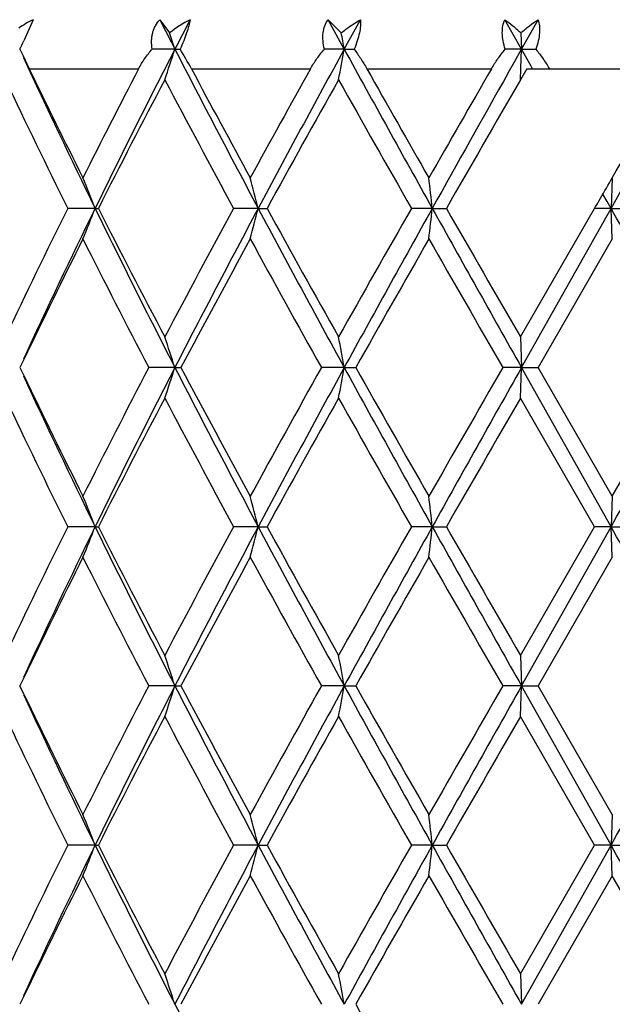
# Model space of a CAD drawing. Units: inches. Extents: x 8.86 to 12.56, y 5.46 to 12.55.
# Drawn here: x 8.99 to 9.19, y 6.36 to 6.68 of the extents above; entities that cross this region are included whole.
import ezdxf

# ---------------------------------------------------------------- set-up
doc = ezdxf.new("R2010")
doc.units = ezdxf.units.IN
doc.header["$LTSCALE"] = 1.21
doc.header["$MEASUREMENT"] = 0
doc.layers.get('0').update_dxf_attribs({"linetype": 'CONTINUOUS'})

msp = doc.modelspace()

# ---------------------------------------------------------------- linework, layer by layer
at = {"color": 7, "linetype": 'CONTINUOUS'}
for p, q in [((8.9992278323, 6.6808922802), (8.9961488637, 6.6740034491)), ((9.0404969306, 6.6808922802), (9.0436712981, 6.6765909251)), ((9.0953444741, 6.6808922802), (9.0996184479, 6.6765909251)), ((9.1005968922, 6.6712758842), (9.0953444741, 6.6808922802)), ((9.1005968922, 6.6712758842), (9.1058713725, 6.6808922802)), ((9.1583522112, 6.6712758842), (9.1529486851, 6.6808922802)), ((9.1583522112, 6.6712758842), (9.1637598898, 6.6808922802)), ((9.1581680492, 6.6765909251), (9.1583522112, 6.6712758842)), ((8.9948776841, 6.6712758906), (8.9959151638, 6.6691265267)), ((9.04540872, 6.6712758842), (9.0380076119, 6.6712758906)), ((9.04540872, 6.6712758842), (9.0471188762, 6.6712758906)), ((9.1005968922, 6.6712758842), (9.0941320357, 6.6712758906)), ((9.1005968922, 6.6712758842), (9.1038568395, 6.6712758906)), ((9.1583522112, 6.6712758842), (9.1530568748, 6.6712758906)), ((9.1560367095, 6.6671561726), (9.1583522112, 6.6712758842)), ((9.1581328206, 6.6649586282), (9.1583522112, 6.6712758842)), ((9.1583522112, 6.6712758842), (9.1630443223, 6.6712758906)), ((9.1614916995, 6.6656922684), (9.1583522112, 6.6712758842)), ((8.9959151638, 6.6691265267), (8.9979602714, 6.664891804)), ((9.1540005505, 6.6635321547), (9.1560367095, 6.6671561726)), ((9.1580030357, 6.6613069205), (9.1581328206, 6.6649586282)), ((9.1600696432, 6.664891804), (9.1580032246, 6.6612852162)), ((9.1600696432, 6.664891804), (9.1674480805, 6.664891804)), ((9.1619418457, 6.6648918479), (9.1614916995, 6.6656922684)), ((9.1879548642, 6.6293467183), (9.1875429226, 6.6193784332)), ((9.1875429226, 6.6193784332), (9.191908667, 6.6271506311)), ((9.1835434147, 6.6217021997), (9.1841082699, 6.6226768542)), ((9.1862581732, 6.621664476), (9.1849095328, 6.6240637173)), ((9.0194048711, 6.6193784332), (9.0104673151, 6.6193784577)), ((9.0194048711, 6.6193784332), (9.0204550745, 6.6193784577)), ((9.0725541899, 6.6193784332), (9.0645429147, 6.6193784577)), ((9.0725541899, 6.6193784332), (9.0754299286, 6.6193784577)), ((9.1292825084, 6.6193784332), (9.1224865813, 6.6193784577)), ((9.1292825084, 6.6193784332), (9.1338800183, 6.6193784577)), ((9.1580032246, 6.5774449844), (9.1821918802, 6.6193784578)), ((9.1875429226, 6.6193784332), (9.1822048666, 6.6193784577)), ((9.1875429226, 6.6193784332), (9.1862581732, 6.621664476)), ((9.1862581894, 6.6170924231), (9.1875429226, 6.6193784332)), ((9.1875429226, 6.6193784332), (9.1936963137, 6.6193784577)), ((9.187954639, 6.6094149626), (9.1875429226, 6.6193784332)), ((9.1583521972, 6.5674811206), (9.1862581894, 6.6170924231)), ((9.187954639, 6.6094149626), (9.1637523291, 6.5674810815)), ((9.1580032246, 6.5774449844), (9.1583521972, 6.5674811206)), ((8.9961561816, 6.5701104039), (8.9948978829, 6.5674810815)), ((8.9948978829, 6.5674810815), (8.9961567004, 6.5648505956)), ((9.0454085885, 6.5674811206), (9.0368952697, 6.5674810815)), ((9.0454085885, 6.5674811206), (9.0473805783, 6.5674810815)), ((9.1005968182, 6.5674811206), (9.0931592277, 6.5674810815)), ((9.1005968182, 6.5674811206), (9.1043506021, 6.5674810815)), ((9.1583521972, 6.5674811206), (9.1522587025, 6.5674810815)), ((9.1580032246, 6.5575174732), (9.1583521972, 6.5674811206)), ((9.187542909, 6.5155838064), (9.1583521972, 6.5674811206)), ((9.1583521972, 6.5674811206), (9.1637523291, 6.5674810815)), ((9.187954639, 6.5255472878), (9.1637523291, 6.5674810815)), ((9.1822073602, 6.5155838594), (9.1580032246, 6.5575174732)), ((9.187954639, 6.5255472878), (9.187542909, 6.5155838064)), ((9.0194050026, 6.5155838064), (9.0104671448, 6.5155838594)), ((9.0194050026, 6.5155838064), (9.0204552484, 6.5155838594)), ((9.0725542755, 6.5155838064), (9.0645427283, 6.5155838594)), ((9.0725542755, 6.5155838064), (9.0754301174, 6.5155838594)), ((9.129282545, 6.5155838064), (9.1224863855, 6.5155838594)), ((9.129282545, 6.5155838064), (9.1338802151, 6.5155838594)), ((9.1580032246, 6.4736501838), (9.1822073602, 6.5155838594)), ((9.1583521848, 6.4636865551), (9.187542909, 6.5155838064)), ((9.187542909, 6.5155838064), (9.1822073602, 6.5155838594)), ((9.187542909, 6.5155838064), (9.1936965115, 6.5155838594)), ((9.187954639, 6.505620034), (9.187542909, 6.5155838064)), ((9.187954639, 6.505620034), (9.1637521172, 6.4636865048)), ((9.1580032246, 6.4736501838), (9.1583521848, 6.4636865551)), ((8.9961557051, 6.4663151892), (8.9948977075, 6.4636865048)), ((8.9961563232, 6.4610564251), (8.9948977075, 6.4636865048)), ((9.0454084716, 6.4636865551), (9.0368954612, 6.4636865048)), ((9.0454084716, 6.4636865551), (9.0473803836, 6.4636865048)), ((9.1005967523, 6.4636865551), (9.0931594329, 6.4636865048)), ((9.1005967523, 6.4636865551), (9.1043503951, 6.4636865048)), ((9.1583521848, 6.4636865551), (9.152258914, 6.4636865048)), ((9.1580032246, 6.4537231924), (9.1583521848, 6.4636865551)), ((9.1583521848, 6.4636865551), (9.1637521172, 6.4636865048)), ((9.1875428876, 6.4117890404), (9.1583521848, 6.4636865551)), ((9.187954639, 6.4217530701), (9.1637521172, 6.4636865048)), ((9.182207063, 6.411789069), (9.1580032246, 6.4537231924)), ((9.187954639, 6.4217530701), (9.1875428876, 6.4117890404)), ((9.0194052085, 6.4117890404), (9.0104668894, 6.411789069)), ((9.0194052085, 6.4117890404), (9.0204555092, 6.411789069)), ((9.0725544096, 6.4117890404), (9.0645424487, 6.411789069)), ((9.0725544096, 6.4117890404), (9.0754304004, 6.411789069)), ((9.1292826024, 6.4117890404), (9.1224860918, 6.411789069)), ((9.1292826024, 6.4117890404), (9.1338805102, 6.411789069)), ((9.1580032246, 6.3698551918), (9.182207063, 6.411789069)), ((9.1583521797, 6.359891804), (9.1875428876, 6.4117890404)), ((9.1875428876, 6.4117890404), (9.182207063, 6.411789069)), ((9.1875428876, 6.4117890404), (9.1936968081, 6.411789069)), ((9.187954639, 6.4018248561), (9.1875428876, 6.4117890404)), ((9.187954639, 6.4018248561), (9.1637520431, 6.359891804)), ((9.1580032246, 6.3698551918), (9.1583521797, 6.359891804)), ((8.9961558156, 6.3625208675), (8.9948976461, 6.359891804))]:
    msp.add_line(p, q, dxfattribs=at)
at = {"color": 9, "linetype": 'CONTINUOUS'}
for p, q in [((8.9979602714, 6.664891804), (9.0335733438, 6.664891804)), ((9.0507756498, 6.664891804), (9.0895951687, 6.664891804)), ((9.1079558536, 6.664891804), (9.1485811109, 6.664891804)), ((9.1674480805, 6.664891804), (9.2084028057, 6.664891804))]:
    msp.add_line(p, q, dxfattribs=at)
at = {"color": 7, "linetype": 'CONTINUOUS'}
for centre, radius, start, end in [((9.0181480653, 6.6429446998), 0.0424027603, 116.5003232525, 123.8592959403), ((11.9716684522, 8.1719910838), 3.2886383399, 206.9626245148, 207.1507542222), ((9.0706854506, 6.641936028), 0.043940031, 117.5536950594, 127.9370940675), ((12.0804998618, 5.1147533649), 3.4109442376, 152.6676547025, 152.8493389347), ((8.5080002614, 6.8998453019), 0.5378602054, 334.851828605, 335.1723886191), ((8.3106114054, 6.4340211188), 0.7721508384, 17.8944711213, 18.3093998778), ((7.8832596838, 6.4499242211), 1.2372980392, 10.305649477, 10.5559099311), ((11.653806343, 5.3318430375), 2.9322036953, 152.8191423713, 153.9534249331), ((8.3168174861, 6.9064950148), 0.7656195044, 341.322457992, 342.107792585), ((12.4926731012, 8.4413531966), 3.8751523075, 207.1792758737, 208.0452384039), ((8.94024918, 6.6058221164), 0.1253209021, 28.1217980127, 31.4859431344), ((13.4677434717, 4.277970271), 4.9799478918, 151.2761560431, 151.9548495302), ((7.8965007543, 6.8901819495), 1.2238330666, 349.2216004989, 349.6960980328), ((16.2572649643, 10.5931511258), 8.1608212396, 208.7228714316, 209.1391912878), ((11.2622748174, 7.7155106034), 2.4963916622, 204.7963869909, 206.0456182397), ((11.2692792852, 7.7593048064), 2.5212357847, 205.7266404776, 206.626861674), ((11.541443418, 5.3629324223), 2.8256876227, 152.5639418109, 153.3731913776), ((12.5654901642, 8.5395642872), 3.9834175072, 208.0744931328, 208.6556001216), ((13.2239221148, 4.3593058772), 4.7337496515, 150.8529472802, 151.3444493547), ((16.6948432737, 10.956645733), 8.7166514506, 209.4959927776, 209.7648223837), ((20.421840358, 0.1706106879), 13.0100753751, 150.0546847813, 150.2352024412), ((0.3651465312, 11.731451222), 10.1918194277, 329.9599237063, 330.1903467321), ((11.1705558908, 7.6909714081), 2.4112847418, 205.2784025621, 206.3854350693), ((11.7545152141, 5.2336217407), 3.0651927388, 152.2396131089, 153.1218567813), ((12.3459051468, 8.4012688519), 3.7339619006, 207.7737607762, 208.5034530753), ((13.8003399297, 4.0200105114), 5.3927254926, 150.6732421283, 151.1829926839), ((15.7765822145, 10.414809999), 7.6604366246, 209.3395890679, 209.7000155993), ((21.2683099522, -0.1472703335), 13.8976085286, 150.654810441, 150.863426609), ((19.34236101, 0.7710258218), 11.7650453229, 149.9564847008, 150.1919686775), ((8.3869964782, 6.3731780594), 0.678642026, 21.2712611478, 22.1767577818), ((8.1802008167, 6.3931971754), 0.9205718354, 14.2229971413, 14.8636404981), ((7.1555408771, 6.4052292255), 1.9853251396, 6.1923180448, 6.48162496), ((8.116585194, 7.2407007424), 1.2335149144, 329.9320517995, 330.2905810711), ((11.1152681941, 5.5745554555), 2.3498599631, 153.6002015339, 154.7361769686), ((11.2005325805, 5.5525810764), 2.4280392676, 153.9365778502, 155.2209934761), ((8.3871318184, 6.8655219437), 0.6784952769, 337.8233658961, 338.7290673505), ((11.7528516637, 7.9565385369), 3.0429802022, 206.0671687867, 207.1601542644), ((11.7567141924, 8.0062642172), 3.0676645955, 206.8783846426, 207.759920755), ((12.225763942, 4.9017496222), 3.5977169428, 151.4828432369, 152.2401720923), ((12.3480914763, 4.8730156169), 3.7119977911, 151.935553987, 152.83957824), ((8.1803937296, 6.8455069352), 0.9203718739, 345.1364462839, 345.7772357193), ((13.7344216196, 9.1048858508), 5.2830630373, 208.0646221546, 208.70437356), ((13.8071567734, 9.2225235094), 5.4005187801, 208.8172571637, 209.3262739824), ((15.3196874752, 3.0826708272), 7.1353766391, 150.2868407145, 150.6737909052), ((15.674164083, 2.967887908), 7.4945885732, 150.8421772092, 151.2955054193), ((7.1559896059, 6.8334752363), 1.9848733763, 353.5184126072, 353.8077886501), ((24.468073137, 15.1771372121), 17.5645590115, 209.1578528683, 209.3518912724), ((25.8703348253, 16.2195081156), 19.2943361886, 209.8388378288, 209.9824968395), ((8.1280801509, 7.2340257015), 1.2202224273, 329.753753873, 329.8799788723), ((-2.7357171661, -0.0883582701), 13.68056515, 29.1119669399, 29.3610493736), ((11.2584438589, 5.4848349985), 2.5091369513, 153.3721323773, 154.3718127537), ((11.6390745959, 7.925633883), 2.9352881081, 206.6418562021, 207.5613610432), ((12.5212797639, 4.7232177812), 3.9331008978, 151.3426784637, 152.0365506249), ((13.4798094927, 9.0207131427), 5.0260370167, 208.6698149549, 209.2160819594), ((16.5012929023, 2.3925203587), 8.49382437, 150.2335365786, 150.5588741987), ((22.4564706048, 14.2359846251), 15.356041187, 209.7785769539, 209.9590055156), ((8.3167718857, 6.3322493771), 0.7656666493, 17.8920602705, 18.6773227441), ((7.8964169598, 6.3485617273), 1.2239178208, 10.303814802, 10.7782654512), ((11.2610740349, 7.611163625), 2.4950701773, 204.7964532875, 206.04633121), ((11.2020970625, 7.6224935998), 2.4463813287, 205.6154920274, 206.6407856529), ((11.5719836853, 5.2436601417), 2.8599257255, 152.4264760759, 153.370209927), ((11.6528752302, 5.2285247068), 2.9311578882, 152.8191139701, 153.9537965523), ((8.3167240253, 6.802734003), 0.7657186894, 341.3223409958, 342.107534728), ((12.4903394738, 8.3363569715), 3.8725276733, 207.1792327782, 208.045781928), ((12.5094079956, 8.4053532309), 3.9196183329, 207.9623063481, 208.658564172), ((13.3039249716, 4.2115097646), 4.8250542998, 150.7724907884, 151.341511264), ((13.4666625391, 4.1747668982), 4.9787158214, 151.2761464883, 151.9550056738), ((7.8963477479, 6.7864183632), 1.2239891092, 349.2215295795, 349.6959426383), ((16.2508322932, 10.4858264845), 8.1534837793, 208.7228418788, 209.1395359252), ((16.4461152176, 10.711100397), 8.4303670561, 209.4399528449, 209.767738847), ((21.0177199242, -0.2747607673), 13.6969136494, 150.030015327, 150.2322991738), ((21.9999175446, -0.6596563908), 14.7355799743, 150.6295142988, 150.8608047365), ((-4.7890689824, 14.3726211223), 16.0336744181, 330.6572176795, 330.8697446468), ((-5.7442376632, 15.1375532334), 17.2376626419, 330.0261928569, 330.1869656313), ((11.1713926759, 7.5875647222), 2.4122068985, 205.2782395364, 206.3848543782), ((11.7508098463, 5.1317641591), 3.0610117924, 152.2393866609, 153.1228395842), ((12.3478862714, 8.2985049897), 3.7361949332, 207.7735847187, 208.5028441713), ((13.7887216708, 3.9227178021), 5.379411832, 150.6730057802, 151.1840201486), ((15.7847560414, 10.315581885), 7.669799343, 209.3394052656, 209.6993933172), ((25.636855233, -2.9501219195), 19.0249249757, 150.0167709706, 150.1624644031), ((8.387193379, 6.2694567576), 0.6784320608, 21.2715191637, 22.1773099741), ((8.1804820478, 6.2894708065), 0.9202825371, 14.2231783713, 14.8640320041), ((7.1561681561, 6.3014998168), 1.9846945222, 6.1923994729, 6.4818020213), ((11.1143109566, 5.4712376392), 2.3487907127, 153.6002385491, 154.7367337672), ((11.2002308953, 5.4489154527), 2.4277114637, 153.9361831673, 155.2207909217), ((8.3872742755, 6.7616711435), 0.6783422687, 337.8231941085, 338.7291276573), ((11.7535859091, 7.8531004234), 3.0437963024, 206.0671247561, 207.159814048), ((11.7585242719, 7.9033863855), 3.0696934422, 206.8783747808, 207.7593301145), ((12.2234307097, 4.7992249896), 3.5950606461, 151.4828757315, 152.2407656073), ((12.3469110544, 4.769823585), 3.7106725894, 151.9351888801, 152.839536607), ((8.1805955868, 6.7416604563), 0.9201635475, 345.1363245759, 345.7772786217), ((13.7367179021, 9.0023214376), 5.2856680167, 208.0646793558, 208.7041140989), ((13.8127183269, 9.1217867445), 5.4068653635, 208.8172410604, 209.3256612923), ((15.3103271136, 2.9842220406), 7.1245974743, 150.2868687773, 150.6744050464), ((15.669363787, 2.8667293923), 7.4891121762, 150.8418961455, 151.2955558215), ((7.1564372802, 6.7296313648), 1.9844230386, 353.5183575991, 353.8078080914), ((24.4940400692, 15.0878833391), 17.5943199089, 209.1580047399, 209.3517146744), ((25.940597618, 16.1560082337), 19.3753330804, 209.8388164745, 209.9818751592), ((-2.7197966133, -0.1832624095), 13.6623305158, 29.1118759744, 29.3612907389), ((11.2586255746, 5.3809314055), 2.5093480963, 153.3717740102, 154.3713809232), ((11.6403514674, 7.8225157013), 2.936732872, 206.6424869589, 207.5615350182), ((12.5213958871, 4.6193286917), 3.9332479532, 151.3422860668, 152.0361291172), ((13.4836714394, 8.9190959938), 5.0304702998, 208.6704752088, 209.2162584158), ((16.5020728059, 2.2882107551), 8.494756889, 150.23313478, 150.5584353118), ((22.4932941849, 14.1534693359), 15.3985707807, 209.7792514604, 209.9591809492), ((8.316671012, 6.2284242448), 0.765771924, 17.8919206158, 18.6770556832), ((7.8962480237, 6.2447382828), 1.2240891332, 10.3037309194, 10.778103784), ((11.5707970523, 5.1404502948), 2.8586030401, 152.4258537289, 153.3700196007), ((11.654971212, 5.1237012447), 2.9334925137, 152.8199387118, 153.9537189009), ((8.316536737, 6.6989997795), 0.7659153472, 341.3225716611, 342.1075408124), ((12.4919982992, 8.2334396433), 3.8744041391, 207.1795671439, 208.0457009428), ((12.5114467119, 8.3026890587), 3.92194925, 207.9629259277, 208.6587666729), ((13.3005986194, 4.1095143017), 4.8212727852, 150.7718464094, 151.3413106398), ((13.4706197754, 4.0688600106), 4.9832013205, 151.2767149578, 151.9549640137), ((7.8960365154, 6.6826802961), 1.2243053634, 349.2216691534, 349.6959459997), ((16.2527649845, 10.3831018081), 8.1556928796, 208.7229080077, 209.1394908367), ((15.9249645336, 10.311271731), 7.8310081918, 209.4278343071, 209.7807064808), ((20.9914673969, -0.3635962795), 13.6666984937, 150.0293629497, 150.2320931544), ((22.0177051466, -0.7733693868), 14.7559458288, 150.6298266471, 150.8607984087), ((-4.7874602425, 14.267912722), 16.0318243437, 330.6572465259, 330.8697987537), ((11.2625644563, 7.5080904053), 2.4967258748, 204.7971243432, 206.0461915745), ((11.2546938909, 7.5445187188), 2.5049715541, 205.6278966475, 206.6292132413), ((11.168813222, 7.4824955737), 2.4093300544, 205.2770189063, 206.3849633976), ((11.7519927347, 5.0273926631), 3.0623273867, 152.2401385252, 153.1232181369), ((12.341529905, 8.1912678001), 3.7289665248, 207.7722888331, 208.5029668159), ((13.7922451671, 3.8170280423), 5.3834121455, 150.6737852002, 151.1844231176), ((15.7577002045, 10.1963755896), 7.6386622817, 209.3380680442, 209.6995257413), ((25.6793758306, -3.0781450827), 19.0738634156, 150.0175614332, 150.16288194), ((8.387308595, 6.1657089237), 0.6783078598, 21.271349352, 22.177355483), ((8.1806446017, 6.1857191975), 0.9201144925, 14.2230583425, 14.8640641631), ((7.1565278039, 6.197745954), 1.9843326177, 6.1923452946, 6.4818165418), ((11.1154352249, 5.3669162352), 2.350032113, 153.6009286126, 154.7368251699), ((11.1991721086, 5.3456107523), 2.4265448442, 153.9355913716, 155.2208078829), ((8.3873580196, 6.6578454901), 0.6782532163, 337.8229077804, 338.7289990441), ((11.7513786515, 7.74818675), 3.0413217079, 206.0664638812, 207.1600398811), ((11.7567302271, 7.7986409863), 3.0676632104, 206.8776891202, 207.7592286064), ((12.2260661488, 4.6940498825), 3.5980355778, 151.4836002738, 152.2408642322), ((12.3451695444, 4.666927754), 3.708712813, 151.9347847857, 152.8396115028), ((8.1807153827, 6.637836857), 0.9200404694, 345.1361215791, 345.7771882973), ((13.7324955867, 8.8962314343), 5.2808622196, 208.0642580701, 208.7042737574), ((13.8070205472, 9.0147796712), 5.4003245636, 208.8165205129, 209.3255569505), ((15.3205813231, 2.8746813304), 7.1363517045, 150.2876097432, 150.6745079485), ((15.6669542137, 2.764254816), 7.4863646729, 150.8417344306, 151.295560814), ((7.1567046243, 6.6258090129), 1.9841543358, 353.5182658057, 353.8077675021), ((24.4720644053, 14.9717631597), 17.5691237793, 209.1578204018, 209.3518079967), ((25.8665928923, 16.0094769342), 19.2898749612, 209.8380774694, 209.9817700157), ((-2.7185498006, -0.2863700356), 13.6609069285, 29.1119022516, 29.3613430316), ((11.2578874921, 5.2774809877), 2.5085337784, 153.3712574607, 154.3711702045), ((11.6428851791, 7.7200368418), 2.9395878256, 206.643274052, 207.5614218208), ((12.519220278, 4.5166788745), 3.9307895682, 151.3417275746, 152.03599892), ((13.4912374228, 8.8195204551), 5.0391331074, 208.6712977413, 209.2161383292), ((16.4921210896, 2.1900097007), 8.4833409492, 150.2325623535, 150.5582980798), ((22.5650170934, 14.0909770357), 15.4813358226, 209.7800907049, 209.959056874), ((-3.8523643324, -1.1228154759), 15.0555681062, 29.8021136891, 29.9861863436), ((8.316431766, 6.1245480246), 0.766024583, 17.8922229513, 18.6770808172), ((7.8958532349, 6.1408678035), 1.224491074, 10.303913286, 10.7781191232), ((12.4958732033, 8.1316847033), 3.8787829629, 207.1802255192, 208.0453781922), ((16.4920722488, 10.5297461568), 8.4832847754, 209.4417008418, 209.7674387249)]:
    msp.add_arc(centre, radius, start, end, dxfattribs=at)
for points, knots in [([(9.0380076119, 6.6712758906), (9.0378617935, 6.6721736824), (9.0377570385, 6.6735302645), (9.0378956109, 6.67530789), (9.0381408835, 6.6765792768), (9.0385262113, 6.6777883149), (9.0392201114, 6.6792861806), (9.0399450304, 6.6802961649), (9.0404969306, 6.6808922802)], [0, 0, 0, 0, 0.2653377586, 0.3938162175, 0.5193243601, 0.6422145439, 0.7630132529, 1, 1, 1, 1]), ([(9.0503596852, 6.6808922802), (9.050249192, 6.6802256766), (9.0499176889, 6.6787729389), (9.0492076633, 6.6764731841), (9.0482602657, 6.6739282549), (9.0475184108, 6.6721756807), (9.0471188762, 6.6712758906)], [0, 0, 0, 0, 0.1993187565, 0.4387734721, 0.7095892023, 1, 1, 1, 1]), ([(9.0941320357, 6.6712758906), (9.0939138099, 6.6721689864), (9.0936119132, 6.6739328841), (9.0936345418, 6.676529537), (9.0941835427, 6.6788960739), (9.0949108505, 6.680284108), (9.0953444741, 6.6808922802)], [0, 0, 0, 0, 0.2763480026, 0.5352958394, 0.7754851961, 1, 1, 1, 1]), ([(9.0996184479, 6.6765909251), (9.1001196042, 6.6770017964), (9.102110627, 6.6785655853), (9.1042315523, 6.6799656503), (9.1058713725, 6.6808922802)], [0, 0, 0, 0, 0.2559881476, 1, 1, 1, 1]), ([(9.1058713725, 6.6808922802), (9.1059359174, 6.6802354012), (9.1059178435, 6.6787811337), (9.1055507603, 6.6764682792), (9.1048547041, 6.6739158811), (9.1042173719, 6.6721706456), (9.1038568395, 6.6712758906)], [0, 0, 0, 0, 0.1999247291, 0.4378083794, 0.7078074442, 1, 1, 1, 1]), ([(9.1530568748, 6.6712758906), (9.152773836, 6.6721674651), (9.1523233035, 6.6739170153), (9.1520399241, 6.6764932693), (9.1522093546, 6.6788410632), (9.152651389, 6.680265648), (9.1529486851, 6.6808922802)], [0, 0, 0, 0, 0.2856927731, 0.5500947566, 0.7881698982, 1, 1, 1, 1]), ([(9.1529486851, 6.6808922802), (9.1538438544, 6.6802682258), (9.1556381943, 6.6788961039), (9.1573247016, 6.6773944437), (9.1581680492, 6.6765909251)], [0, 0, 0, 0, 0.4836827882, 1, 1, 1, 1]), ([(9.1581680492, 6.6765909251), (9.1590666427, 6.6773986593), (9.1608750307, 6.6789087186), (9.1627970199, 6.6802723083), (9.1637598898, 6.6808922802)], [0, 0, 0, 0, 0.5133983076, 1, 1, 1, 1]), ([(9.1637598898, 6.6808922802), (9.16398826, 6.6802556727), (9.1642888426, 6.6788175256), (9.1642856418, 6.676481273), (9.1638674176, 6.6739138672), (9.1633540998, 6.6721678253), (9.1630443223, 6.6712758906)], [0, 0, 0, 0, 0.2068991808, 0.444537748, 0.7111561118, 1, 1, 1, 1]), ([(9.0335733438, 6.664891804), (9.0341674653, 6.6660369013), (9.0355309822, 6.6682558518), (9.0371457269, 6.6702951494), (9.0380076119, 6.6712758906)], [0, 0, 0, 0, 0.4969966317, 1, 1, 1, 1]), ([(9.0895951687, 6.664891804), (9.0902309433, 6.6660324809), (9.0916441374, 6.6682392463), (9.0932729007, 6.6702892838), (9.0941320357, 6.6712758906)], [0, 0, 0, 0, 0.4995497928, 1, 1, 1, 1]), ([(9.1038568395, 6.6712758906), (9.1045828937, 6.670268459), (9.1060095324, 6.668177763), (9.1073219191, 6.6660130518), (9.1079558536, 6.664891804)], [0, 0, 0, 0, 0.4908598887, 1, 1, 1, 1]), ([(9.1485811109, 6.664891804), (9.1492339912, 6.666025707), (9.1506433653, 6.668217041), (9.1522303822, 6.6702817514), (9.1530568748, 6.6712758906)], [0, 0, 0, 0, 0.5029990057, 1, 1, 1, 1]), ([(9.1630443223, 6.6712758906), (9.16384588, 6.6702778278), (9.1653951095, 6.6682054326), (9.1667851134, 6.6660219521), (9.1674376739, 6.664891804)], [0, 0, 0, 0, 0.4951782247, 1, 1, 1, 1])]:
    msp.add_open_spline(points, degree=3, knots=knots, dxfattribs=at)

doc.saveas('drawing.dxf')
